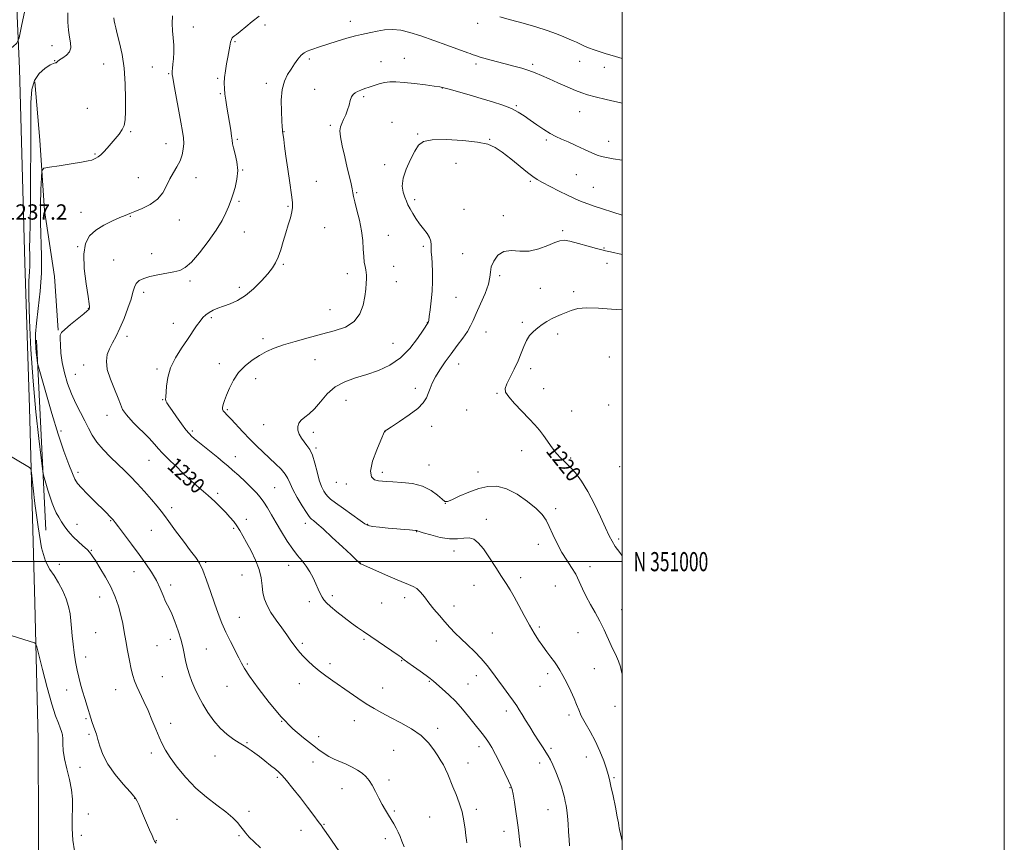
# Model space of a CAD drawing. Extents: x 2164800 to 2167700, y 349800 to 352700.
# Drawn here: x 2167185 to 2167700, y 350853 to 351283 of the extents above; entities that cross this region are included whole.
import ezdxf
from ezdxf.enums import TextEntityAlignment as Align

# ---------------------------------------------------------------- set-up
doc = ezdxf.new("R2010")
doc.units = 0
doc.header["$MEASUREMENT"] = 0
for name, color, linetype, lineweight in [('32000', 7, 'Continuous', 0), ('32001', 7, 'Continuous', 0), ('DTM HARD BREAKLINE', 7, 'Continuous', 0), ('DTM SPOT ELEVATION', 2, 'Continuous', 13), ('INDEX CONTOUR', 41, 'Continuous', 13), ('INDEX CONTOUR LABEL', 244, 'Continuous', 0), ('INTERMEDIATE CONTOUR', 44, 'Continuous', 0), ('SPOT ELEVATION', 7, 'Continuous', 0)]:
    doc.layers.add(name, color=color, linetype=linetype, lineweight=lineweight)
doc.styles.add('Style-ITALICS', font='ITALICS.shx')
doc.styles.add('Style-WORKING', font='WORKING.shx')

msp = doc.modelspace()

# ---------------------------------------------------------------- linework, layer by layer
at = {"layer": '32000', "flags": 128}
for points in [[(2164800, 349800), (2167700, 349800), (2167700, 352700), (2164800, 352700), (2164800, 349800)], [(2165000, 350000), (2167500, 350000), (2167500, 352500), (2165000, 352500), (2165000, 350000)], [(2167500, 351000), (2165000, 351000)]]:
    msp.add_lwpolyline(points, dxfattribs=at)
at = {"layer": 'DTM HARD BREAKLINE'}
for points in [[(2167197.358, 350000, 1243.292), (2167196.52, 350074.6, 1240.76), (2167201.44, 350176.62, 1238.02), (2167200.45, 350257.33, 1236.89), (2167199.55, 350362.5, 1233.96), (2167199.34, 350471.64, 1233.16), (2167199.68, 350554.47, 1233.76), (2167197.94, 350616.59, 1234.96), (2167196.89, 350685.85, 1237.82), (2167195.76, 350733.12, 1239.62), (2167194.76, 350812.22, 1241.62), (2167194.48, 350906.91, 1241.69), (2167192.77, 350978.42, 1239.29), (2167189.86, 351080.41, 1237.42), (2167187.51, 351156.36, 1236.83), (2167184.6, 351257.75, 1237.76), (2167180.94, 351341.14, 1239.22), (2167175.51, 351475.49, 1243.15), (2167173.89, 351566.73, 1246.28), (2167169.7, 351680.24, 1251.35), (2167166.04, 351760.2, 1254.68)], [(2167192.76, 351251.04, 1235.31), (2167195.29, 351220.39, 1234.64), (2167197.81, 351183.74, 1233.04), (2167202.99, 351149.08, 1232.31), (2167204.87, 351121.09, 1232.11)], [(2167198.44, 351016.53, 1237.04), (2167193.53, 351115.81, 1233.58)]]:
    msp.add_polyline3d(points, dxfattribs=at)
at = {"layer": 'DTM SPOT ELEVATION'}
for p in [(2167357.79, 351282.67, 1228.61), (2167275.72, 351279.68, 1231.21), (2167313.13, 351280.76, 1229.57), (2167424.51, 351281.62, 1229.49), (2167297.46, 351271.97, 1229.86), (2167201.67, 351269.93, 1236.78), (2167203.06, 351262.04, 1236.05), (2167336.38, 351262.83, 1227.65), (2167373.9, 351261.45, 1226.67), (2167386, 351263.21, 1226.78), (2167477.76, 351261.71, 1229.21), (2167228.74, 351260.3, 1234.85), (2167254.26, 351258.74, 1232.98), (2167423.6, 351260.32, 1227.66), (2167453.22, 351260.13, 1228.3), (2167490.76, 351258.56, 1229.32), (2167262.71, 351255.2, 1232.14), (2167288.29, 351252.74, 1230.22), (2167313.81, 351250.15, 1228.49), (2167339.17, 351247.03, 1226.73), (2167405.89, 351247.81, 1225.97), (2167289.7, 351244.71, 1230.16), (2167364.79, 351243.19, 1225.75), (2167220.1, 351237.07, 1235.25), (2167444.74, 351238.55, 1226.17), (2167477.81, 351235.27, 1227.24), (2167347.32, 351228.13, 1226.29), (2167379.54, 351229.71, 1224.63), (2167242.77, 351224.83, 1233.8), (2167298.67, 351220.94, 1229.8), (2167323.05, 351224.9, 1227.95), (2167393.04, 351223.67, 1224.09), (2167430.64, 351220.95, 1224.07), (2167460.38, 351220.56, 1225.75), (2167261.32, 351218.62, 1232.78), (2167493.01, 351219.92, 1226.58), (2167224.27, 351213.28, 1234.15), (2167301.53, 351204.83, 1229.94), (2167375.83, 351207.7, 1224.33), (2167413, 351208.25, 1223.36), (2167246.94, 351200.9, 1232.81), (2167277.07, 351200.83, 1231.28), (2167476.08, 351202.43, 1225.16), (2167340.08, 351198.94, 1227.28), (2167451.9, 351198.91, 1223.76), (2167484.92, 351195.72, 1224.9), (2167361.19, 351192.97, 1225.86), (2167391.53, 351189.32, 1223.63), (2167299.55, 351188.52, 1229.75), (2167325.14, 351185.79, 1228.15), (2167417.3, 351184.32, 1222.79), (2167216.94, 351182.64, 1232.52), (2167242.72, 351180.58, 1231.92), (2167437.78, 351181.04, 1222.25), (2167268.33, 351178.77, 1231.36), (2167344.39, 351174.71, 1227.08), (2167302.36, 351172.5, 1229.18), (2167377.65, 351170.71, 1225.3), (2167468.96, 351173.07, 1222.28), (2167215.14, 351164.78, 1232.06), (2167395.91, 351164.91, 1224.33), (2167490.61, 351164.02, 1222.09), (2167253.85, 351161.17, 1230.69), (2167416.62, 351161.11, 1222.56), (2167233.98, 351157.79, 1231.07), (2167322.81, 351155.51, 1227.81), (2167380.52, 351154.54, 1225.36), (2167492.04, 351156.07, 1221.5), (2167356.22, 351150.59, 1226.44), (2167435.9, 351149.56, 1221.76), (2167273.94, 351146.85, 1229.65), (2167299.76, 351143.52, 1228.48), (2167381.95, 351146.49, 1225.32), (2167457.13, 351142.9, 1220.57), (2167249.68, 351140.83, 1229.51), (2167413.14, 351138.23, 1223.15), (2167474.72, 351141.2, 1220.3), (2167220.76, 351132.45, 1232.05), (2167285.01, 351127.54, 1227.71), (2167347.08, 351131.86, 1226.8), (2167265.22, 351124.7, 1228.75), (2167398.13, 351125.17, 1224.04), (2167447.78, 351125.11, 1220.22), (2167240.97, 351117.83, 1229.51), (2167428.85, 351120.14, 1221.22), (2167466.31, 351119.13, 1219.7), (2167312.13, 351116.7, 1226.4), (2167380.15, 351114.12, 1225.08), (2167493.35, 351106.96, 1218.89), (2167218.19, 351102.78, 1230.65), (2167289.19, 351103.62, 1226.58), (2167339.23, 351105.68, 1225.15), (2167414.46, 351103.37, 1221.33), (2167213.96, 351098.05, 1231.06), (2167256.7, 351100.8, 1228.27), (2167452.1, 351101.01, 1219.61), (2167308.18, 351095.76, 1225.37), (2167391.86, 351090.58, 1222.47), (2167434.62, 351088.04, 1220.11), (2167458.96, 351090.56, 1219.36), (2167259.52, 351084.75, 1228.09), (2167355.45, 351084.29, 1223.16), (2167492.91, 351081.94, 1218.48), (2167230.46, 351076.46, 1230.66), (2167293.39, 351079.56, 1225.8), (2167418.74, 351079.35, 1220.6), (2167473.6, 351078.77, 1219.25), (2167312.44, 351071.6, 1224.8), (2167400.32, 351070.84, 1221.48), (2167206.33, 351068.36, 1233.67), (2167275.12, 351068.35, 1227.72), (2167338.37, 351067.62, 1223.57), (2167375.85, 351068.06, 1221.99), (2167339.83, 351059.39, 1223.76), (2167447.43, 351058.03, 1220.56), (2167252.36, 351052.92, 1230.87), (2167297.69, 351054.98, 1227.29), (2167398.97, 351050.47, 1221.23), (2167473.03, 351054.19, 1219.78), (2167215.23, 351046.65, 1233.61), (2167273.47, 351048.55, 1229.6), (2167374.55, 351046.78, 1221.61), (2167424.53, 351046.88, 1221.35), (2167498.71, 351049.63, 1218.39), (2167350.53, 351041.44, 1222.81), (2167355.76, 351040.58, 1222.4), (2167288.36, 351035.76, 1229.66), (2167318.25, 351038.78, 1227.05), (2167407.55, 351030.49, 1222.02), (2167264.33, 351028.22, 1231.55), (2167465.21, 351027.8, 1221.6), (2167214.78, 351019.6, 1235.31), (2167232.42, 351021.49, 1234.11), (2167303.43, 351022.21, 1229.4), (2167334.21, 351020.03, 1226.52), (2167366.9, 351019.45, 1223.91), (2167428.94, 351022.18, 1223.52), (2167253.63, 351016.46, 1232.78), (2167296.72, 351017.49, 1230.25), (2167392.59, 351015.67, 1224.05), (2167456.19, 351009.09, 1222.55), (2167498.12, 351011.89, 1219.69), (2167222.35, 351005.92, 1235.89), (2167412.02, 351005.55, 1224.48), (2167282.02, 350999.58, 1231.8), (2167363.1, 350999.34, 1225.97), (2167205.59, 350998.56, 1237.62), (2167244.65, 350994.85, 1234.72), (2167325.46, 350998, 1228.67), (2167483.21, 350997.39, 1221.31), (2167301.02, 350993.1, 1231.04), (2167446.88, 350991.58, 1223.56), (2167263.78, 350987.8, 1233.62), (2167422.58, 350987.67, 1224.77), (2167465.15, 350987.28, 1223.17), (2167226.62, 350981.54, 1236.77), (2167336.3, 350979, 1228.47), (2167348.37, 350982.22, 1227.63), (2167374.15, 350978.39, 1226.99), (2167386.19, 350981.08, 1226.49), (2167412.08, 350976.73, 1225.44), (2167499.7, 350974.94, 1221.21), (2167299.69, 350970.93, 1231.11), (2167224.62, 350962.87, 1237.13), (2167432.17, 350962.77, 1225.16), (2167456.63, 350965.85, 1223.72), (2167476.86, 350962.78, 1222.86), (2167263.56, 350959.4, 1234.48), (2167365.01, 350959.31, 1228.18), (2167402.72, 350958.55, 1226.59), (2167256.61, 350956.01, 1234.79), (2167282.44, 350954.3, 1233.11), (2167332.65, 350957.31, 1229.71), (2167219.3, 350950.07, 1237.55), (2167384.71, 350948.17, 1228.08), (2167303.96, 350946.45, 1231.81), (2167347.21, 350946.6, 1229.57), (2167485.44, 350943.97, 1223.04), (2167259.45, 350939.84, 1234.98), (2167399.17, 350937.39, 1228.13), (2167423.7, 350940.34, 1226.56), (2167461.04, 350941.35, 1224.4), (2167209.34, 350932.87, 1238.56), (2167235.08, 350933.11, 1236.75), (2167293.33, 350934.71, 1232.78), (2167331.12, 350936.18, 1230.72), (2167374.73, 350933.91, 1229.21), (2167419.3, 350936.05, 1227.02), (2167457.03, 350934.77, 1224.83), (2167439.51, 350921.88, 1226.46), (2167496.31, 350924.36, 1222.55), (2167219.56, 350917.87, 1238.18), (2167321.91, 350916.55, 1232), (2167359.86, 350916.88, 1230.7), (2167472.16, 350919.75, 1224.4), (2167263.73, 350915.41, 1235.48), (2167403.56, 350912.84, 1229.6), (2167220.97, 350909.76, 1238.26), (2167341.29, 350908.4, 1231.54), (2167303.8, 350905.3, 1233.87), (2167380.54, 350901.24, 1230.96), (2167425.13, 350903.29, 1228.51), (2167462.82, 350902.34, 1225.73), (2167253.7, 350899.87, 1236.41), (2167286.94, 350898.36, 1234.71), (2167481.29, 350897.76, 1224.75), (2167216.41, 350892.38, 1238.78), (2167338.29, 350895.28, 1232.58), (2167419.37, 350894.71, 1229.38), (2167456.91, 350894.72, 1226.45), (2167319.68, 350887.13, 1234.24), (2167377.98, 350885.74, 1231.58), (2167495.72, 350887.01, 1223.81), (2167353.47, 350881.21, 1232.74), (2167441.41, 350881.85, 1228.07), (2167245.01, 350876.29, 1238.03), (2167423.72, 350870.39, 1229.67), (2167461.3, 350870.31, 1226.77), (2167220.67, 350867.97, 1239.3), (2167267.16, 350865.22, 1237.09), (2167304.72, 350869.46, 1235.6), (2167380.84, 350869.5, 1231.78), (2167399.25, 350866.49, 1230.88), (2167344.01, 350862.68, 1233.9), (2167217.03, 350856.93, 1239.54), (2167299.6, 350856.61, 1236.19), (2167331.9, 350859.5, 1234.61), (2167376.09, 350855.03, 1232.49), (2167438.28, 350858.94, 1228.58), (2167256.28, 350854.15, 1237.95)]:
    msp.add_point(p, dxfattribs=at)
at = {"layer": 'INDEX CONTOUR'}
for points in [[(2167418.835, 350852.882, 1230), (2167418.523, 350854.412, 1230), (2167418.197, 350856.691, 1230), (2167417.807, 350860.144, 1230), (2167417.212, 350864.465, 1230), (2167416.25, 350869.168, 1230), (2167414.829, 350873.824, 1230), (2167413.152, 350878.24, 1230), (2167411.494, 350882.282, 1230), (2167408.826, 350888.909, 1230), (2167407.668, 350891.508, 1230), (2167406.48, 350893.723, 1230), (2167405.136, 350895.899, 1230), (2167403.504, 350898.45, 1230), (2167401.424, 350901.658, 1230), (2167398.617, 350905.3, 1230), (2167394.774, 350909.025, 1230), (2167389.768, 350912.529, 1230), (2167384.198, 350915.704, 1230), (2167378.841, 350918.493, 1230), (2167374.265, 350920.899, 1230), (2167370.19, 350923.181, 1230), (2167366.127, 350925.663, 1230), (2167361.717, 350928.564, 1230), (2167357.135, 350931.702, 1230), (2167348.622, 350937.621, 1230), (2167344.92, 350940.27, 1230), (2167341.502, 350942.891, 1230), (2167338.324, 350945.582, 1230), (2167335.486, 350948.207, 1230), (2167333.121, 350950.581, 1230), (2167331.31, 350952.568, 1230), (2167329.928, 350954.251, 1230), (2167328.798, 350955.769, 1230), (2167326.393, 350959.177, 1230), (2167324.51, 350961.776, 1230), (2167321.897, 350965.317, 1230), (2167318.963, 350969.393, 1230), (2167316.261, 350973.445, 1230), (2167314.233, 350977.056, 1230), (2167312.878, 350980.391, 1230), (2167312.08, 350983.759, 1230), (2167311.663, 350987.425, 1230), (2167311.188, 350991.48, 1230), (2167310.157, 350995.968, 1230), (2167308.242, 351000.844, 1230), (2167305.819, 351005.706, 1230), (2167303.439, 351010.061, 1230), (2167301.517, 351013.549, 1230), (2167299.929, 351016.336, 1230), (2167298.417, 351018.717, 1230), (2167296.75, 351020.966, 1230), (2167294.827, 351023.247, 1230), (2167292.574, 351025.701, 1230), (2167289.931, 351028.433, 1230), (2167286.899, 351031.402, 1230), (2167283.488, 351034.538, 1230), (2167279.775, 351037.741, 1230), (2167276.101, 351040.841, 1230), (2167272.873, 351043.641, 1230), (2167270.361, 351046.02, 1230), (2167266.254, 351050.211, 1230), (2167263.954, 351052.42, 1230), (2167261.554, 351054.697, 1230), (2167259.334, 351056.922, 1230), (2167257.424, 351059.066, 1230), (2167255.351, 351061.466, 1230), (2167252.495, 351064.549, 1230), (2167244.217, 351072.866, 1230), (2167240.666, 351076.736, 1230), (2167238.609, 351079.66, 1230), (2167237.445, 351082.296, 1230), (2167236.243, 351085.592, 1230), (2167234.345, 351090.187, 1230), (2167232.219, 351095.486, 1230), (2167230.619, 351100.583, 1230), (2167230.119, 351104.79, 1230), (2167230.595, 351108.267, 1230), (2167231.749, 351111.389, 1230), (2167233.319, 351114.523, 1230), (2167235.184, 351118.013, 1230), (2167237.261, 351122.196, 1230), (2167239.431, 351127.224, 1230), (2167241.449, 351132.509, 1230), (2167243.038, 351137.277, 1230), (2167244.039, 351140.931, 1230), (2167244.79, 351143.582, 1230), (2167245.751, 351145.52, 1230), (2167247.323, 351147.004, 1230), (2167249.676, 351148.177, 1230), (2167252.929, 351149.155, 1230), (2167257.054, 351150.034, 1230), (2167265.487, 351151.556, 1230), (2167268.617, 351152.329, 1230), (2167271.409, 351153.784, 1230), (2167274.651, 351156.677, 1230), (2167278.86, 351161.461, 1230), (2167283.465, 351167.361, 1230), (2167287.623, 351173.304, 1230), (2167290.675, 351178.395, 1230), (2167292.72, 351182.473, 1230), (2167294.041, 351185.569, 1230), (2167294.919, 351187.821, 1230), (2167295.628, 351189.826, 1230), (2167296.441, 351192.297, 1230), (2167297.506, 351195.758, 1230), (2167298.48, 351199.983, 1230), (2167298.894, 351204.561, 1230), (2167298.449, 351209.08, 1230), (2167297.507, 351213.152, 1230), (2167296.6, 351216.387, 1230), (2167296.122, 351218.599, 1230), (2167295.915, 351220.396, 1230), (2167295.682, 351222.584, 1230), (2167295.2, 351225.757, 1230), (2167293.82, 351233.766, 1230), (2167293.175, 351237.704, 1230), (2167292.633, 351241.329, 1230), (2167292.21, 351244.58, 1230), (2167291.929, 351247.462, 1230), (2167291.841, 351250.235, 1230), (2167292.008, 351253.228, 1230), (2167292.455, 351256.656, 1230), (2167293.073, 351260.307, 1230), (2167293.719, 351263.858, 1230), (2167294.75, 351269.669, 1230), (2167295.164, 351271.699, 1230), (2167295.557, 351273.065, 1230), (2167295.981, 351273.924, 1230), (2167296.485, 351274.485, 1230), (2167297.172, 351274.986, 1230), (2167298.307, 351275.79, 1230), (2167300.199, 351277.291, 1230), (2167303.032, 351279.713, 1230), (2167306.484, 351282.576, 1230), (2167310.105, 351285.232, 1230)], [(2167435.948, 351284.875, 1230), (2167441.601, 351283.408, 1230), (2167448.22, 351281.637, 1230), (2167454.881, 351279.713, 1230), (2167460.793, 351277.783, 1230), (2167465.726, 351275.993, 1230), (2167469.582, 351274.486, 1230), (2167472.355, 351273.352, 1230), (2167474.397, 351272.468, 1230), (2167476.14, 351271.658, 1230), (2167477.969, 351270.777, 1230), (2167480.047, 351269.812, 1230), (2167482.485, 351268.784, 1230), (2167485.341, 351267.716, 1230), (2167488.468, 351266.646, 1230), (2167491.666, 351265.616, 1230), (2167494.736, 351264.669, 1230), (2167500, 351263.102, 1230)], [(2167500, 351003.119, 1220), (2167498.79, 351004.725, 1220), (2167496.444, 351007.979, 1220), (2167494.736, 351010.681, 1220), (2167493.238, 351013.575, 1220), (2167491.382, 351017.613, 1220), (2167488.748, 351023.399, 1220), (2167485.531, 351030.141, 1220), (2167482.083, 351036.699, 1220), (2167478.707, 351042.151, 1220), (2167475.541, 351046.423, 1220), (2167472.675, 351049.659, 1220), (2167470.163, 351052.072, 1220), (2167467.878, 351054.162, 1220), (2167465.657, 351056.498, 1220), (2167463.375, 351059.478, 1220), (2167458.848, 351066.011, 1220), (2167456.696, 351068.794, 1220), (2167454.319, 351071.512, 1220), (2167451.342, 351074.691, 1220), (2167447.594, 351078.637, 1220), (2167443.745, 351082.77, 1220), (2167440.673, 351086.29, 1220), (2167439.065, 351088.686, 1220), (2167438.847, 351090.592, 1220), (2167439.753, 351092.938, 1220), (2167443.595, 351100.606, 1220), (2167445.613, 351104.981, 1220), (2167447.192, 351109.011, 1220), (2167448.518, 351112.574, 1220), (2167449.907, 351115.649, 1220), (2167451.608, 351118.236, 1220), (2167453.608, 351120.427, 1220), (2167455.827, 351122.344, 1220), (2167458.187, 351124.081, 1220), (2167460.636, 351125.64, 1220), (2167463.119, 351127.01, 1220), (2167465.6, 351128.184, 1220), (2167468.097, 351129.251, 1220), (2167470.648, 351130.317, 1220), (2167473.378, 351131.418, 1220), (2167476.772, 351132.335, 1220), (2167481.403, 351132.783, 1220), (2167487.566, 351132.592, 1220), (2167494.422, 351132.058, 1220), (2167500, 351131.656, 1220)], [(2167213.517, 350848.808, 1240), (2167212.562, 350854.371, 1240), (2167212.258, 350860.392, 1240), (2167212.321, 350866.153, 1240), (2167212.464, 350871.15, 1240), (2167212.414, 350875.766, 1240), (2167211.903, 350880.599, 1240), (2167210.784, 350886.046, 1240), (2167209.404, 350891.694, 1240), (2167208.233, 350896.929, 1240), (2167207.615, 350901.259, 1240), (2167207.4, 350904.681, 1240), (2167207.317, 350907.319, 1240), (2167207.124, 350909.34, 1240), (2167206.721, 350911.1, 1240), (2167206.043, 350912.998, 1240), (2167205.021, 350915.511, 1240), (2167203.58, 350919.406, 1240), (2167201.64, 350925.526, 1240), (2167199.229, 350934.178, 1240), (2167196.775, 350943.529, 1240), (2167194.814, 350951.209, 1240), (2167193.702, 350955.48, 1240), (2167193.098, 350957.118, 1240), (2167192.484, 350957.526, 1240), (2167189.691, 350958.437, 1240), (2167177.997, 350962.156, 1240)]]:
    msp.add_polyline3d(points, dxfattribs=at)
at = {"layer": 'INTERMEDIATE CONTOUR'}
for points in [[(2167147.055, 351285.788, 1238), (2167148.443, 351277.011, 1238), (2167149.218, 351272.184, 1238), (2167149.608, 351270.342, 1238), (2167149.949, 351269.908, 1238), (2167166.514, 351259.86, 1238), (2167167.193, 351259.478, 1238), (2167167.349, 351259.466, 1238), (2167181.297, 351269.513, 1238), (2167183.264, 351271.197, 1238), (2167184.431, 351273.912, 1238), (2167185.796, 351279.986, 1238), (2167188.065, 351290.733, 1238)], [(2167310.78, 350850.371, 1236), (2167307.526, 350853.405, 1236), (2167304.92, 350855.963, 1236), (2167303.137, 350857.95, 1236), (2167301.831, 350859.635, 1236), (2167300.519, 350861.379, 1236), (2167298.756, 350863.488, 1236), (2167296.231, 350866.043, 1236), (2167292.669, 350869.072, 1236), (2167287.939, 350872.613, 1236), (2167282.479, 350876.747, 1236), (2167276.872, 350881.57, 1236), (2167271.646, 350887.041, 1236), (2167267.114, 350892.592, 1236), (2167263.535, 350897.524, 1236), (2167261.041, 350901.377, 1236), (2167259.263, 350904.673, 1236), (2167257.701, 350908.174, 1236), (2167255.952, 350912.447, 1236), (2167254.002, 350917.269, 1236), (2167251.921, 350922.219, 1236), (2167249.806, 350926.916, 1236), (2167246.157, 350934.729, 1236), (2167244.926, 350937.64, 1236), (2167243.985, 350940.438, 1236), (2167243.125, 350943.835, 1236), (2167242.187, 350948.314, 1236), (2167241.216, 350953.457, 1236), (2167240.312, 350958.619, 1236), (2167239.526, 350963.315, 1236), (2167238.734, 350967.701, 1236), (2167237.765, 350972.091, 1236), (2167236.465, 350976.738, 1236), (2167234.726, 350981.651, 1236), (2167232.456, 350986.773, 1236), (2167229.667, 350991.968, 1236), (2167226.792, 350996.758, 1236), (2167224.369, 351000.58, 1236), (2167222.743, 351003.086, 1236), (2167221.495, 351004.768, 1236), (2167220.009, 351006.333, 1236), (2167217.857, 351008.317, 1236), (2167215.341, 351010.588, 1236), (2167212.948, 351012.848, 1236), (2167211.042, 351014.877, 1236), (2167209.507, 351016.781, 1236), (2167208.103, 351018.747, 1236), (2167206.651, 351020.912, 1236), (2167205.205, 351023.226, 1236), (2167203.877, 351025.592, 1236), (2167202.74, 351027.972, 1236), (2167201.711, 351030.58, 1236), (2167200.666, 351033.688, 1236), (2167199.533, 351037.4, 1236), (2167198.453, 351041.114, 1236), (2167197.616, 351044.064, 1236), (2167197.122, 351045.979, 1236), (2167196.704, 351048.613, 1236), (2167196.005, 351054.226, 1236), (2167194.787, 351064.442, 1236), (2167193.274, 351078.346, 1236), (2167191.813, 351094.396, 1236), (2167190.692, 351110.999, 1236), (2167189.964, 351126.389, 1236), (2167189.627, 351138.757, 1236), (2167189.642, 351146.853, 1236), (2167189.847, 351151.665, 1236), (2167190.037, 351154.742, 1236), (2167190.071, 351157.452, 1236), (2167190.013, 351160.442, 1236), (2167189.979, 351164.179, 1236), (2167190.057, 351169.22, 1236), (2167190.211, 351176.47, 1236), (2167190.372, 351186.923, 1236), (2167190.488, 351200.93, 1236), (2167190.553, 351216.261, 1236), (2167190.575, 351230.043, 1236), (2167190.632, 351240.08, 1236), (2167191.112, 351246.876, 1236), (2167192.474, 351251.615, 1236), (2167194.963, 351255.273, 1236), (2167197.97, 351258.006, 1236), (2167200.674, 351259.766, 1236), (2167202.439, 351260.585, 1236), (2167203.389, 351260.808, 1236), (2167203.832, 351260.864, 1236), (2167204.092, 351261.105, 1236), (2167204.536, 351261.613, 1236), (2167205.542, 351262.398, 1236), (2167207.311, 351263.474, 1236), (2167209.326, 351264.869, 1236), (2167210.888, 351266.617, 1236), (2167211.486, 351268.752, 1236), (2167211.339, 351271.316, 1236), (2167210.845, 351274.353, 1236), (2167210.361, 351277.913, 1236), (2167210.047, 351282.086, 1236), (2167210.014, 351286.967, 1236)], [(2167357.839, 350839.933, 1234), (2167348.014, 350854.305, 1234), (2167345.18, 350858.41, 1234), (2167343.457, 350860.838, 1234), (2167342.448, 350862.183, 1234), (2167341.544, 350863.368, 1234), (2167338.197, 350867.9, 1234), (2167335.349, 350871.67, 1234), (2167331.655, 350876.449, 1234), (2167327.738, 350881.416, 1234), (2167324.376, 350885.564, 1234), (2167322.098, 350888.194, 1234), (2167320.411, 350889.851, 1234), (2167318.571, 350891.392, 1234), (2167316.037, 350893.458, 1234), (2167313.091, 350895.835, 1234), (2167310.218, 350898.092, 1234), (2167307.809, 350899.89, 1234), (2167305.877, 350901.243, 1234), (2167304.341, 350902.262, 1234), (2167303.059, 350903.081, 1234), (2167299.654, 350905.207, 1234), (2167296.784, 350907.06, 1234), (2167293.327, 350909.6, 1234), (2167289.718, 350912.857, 1234), (2167286.33, 350916.801, 1234), (2167283.277, 350921.146, 1234), (2167280.609, 350925.541, 1234), (2167278.359, 350929.701, 1234), (2167276.488, 350933.599, 1234), (2167274.937, 350937.271, 1234), (2167273.655, 350940.761, 1234), (2167272.612, 350944.136, 1234), (2167271.785, 350947.473, 1234), (2167270.371, 350954.584, 1234), (2167269.313, 350958.854, 1234), (2167267.782, 350963.765, 1234), (2167266.025, 350968.657, 1234), (2167264.393, 350972.682, 1234), (2167263.137, 350975.296, 1234), (2167262.12, 350977.159, 1234), (2167261.11, 350979.232, 1234), (2167259.893, 350982.248, 1234), (2167258.343, 350986.041, 1234), (2167256.353, 350990.215, 1234), (2167253.838, 350994.475, 1234), (2167250.787, 350998.933, 1234), (2167247.213, 351003.798, 1234), (2167243.235, 351009.105, 1234), (2167236.411, 351018.158, 1234), (2167234.709, 351020.445, 1234), (2167233.739, 351021.791, 1234), (2167233.521, 351022.065, 1234), (2167233.141, 351022.48, 1234), (2167232.47, 351023.172, 1234), (2167229.654, 351026, 1234), (2167223.76, 351031.875, 1234), (2167220.153, 351035.501, 1234), (2167217.078, 351038.671, 1234), (2167215.065, 351040.953, 1234), (2167213.701, 351043.086, 1234), (2167212.329, 351046.105, 1234), (2167210.416, 351050.891, 1234), (2167207.927, 351057.713, 1234), (2167204.945, 351066.687, 1234), (2167201.636, 351077.534, 1234), (2167198.478, 351088.395, 1234), (2167196.031, 351097.013, 1234), (2167194.684, 351101.81, 1234), (2167194.147, 351103.913, 1234), (2167193.96, 351105.122, 1234), (2167193.748, 351106.895, 1234), (2167193.486, 351109.308, 1234), (2167193.232, 351112.094, 1234), (2167193.065, 351115.155, 1234), (2167193.12, 351119.087, 1234), (2167193.556, 351124.657, 1234), (2167194.434, 351132.334, 1234), (2167195.43, 351141.401, 1234), (2167196.127, 351150.844, 1234), (2167196.236, 351159.877, 1234), (2167195.717, 351177.458, 1234), (2167195.713, 351186.462, 1234), (2167195.897, 351194.684, 1234), (2167196.115, 351200.909, 1234), (2167196.394, 351204.324, 1234), (2167197.496, 351205.727, 1234), (2167200.364, 351206.323, 1234), (2167205.502, 351207.077, 1234), (2167211.651, 351208.006, 1234), (2167217.112, 351208.89, 1234), (2167220.602, 351209.563, 1234), (2167222.511, 351210.068, 1234), (2167223.647, 351210.504, 1234), (2167224.695, 351210.981, 1234), (2167225.846, 351211.66, 1234), (2167227.171, 351212.711, 1234), (2167228.725, 351214.26, 1234), (2167230.516, 351216.245, 1234), (2167234.738, 351221.069, 1234), (2167236.829, 351223.609, 1234), (2167238.478, 351225.982, 1234), (2167239.448, 351228.19, 1234), (2167239.891, 351231.01, 1234), (2167240.062, 351235.409, 1234), (2167240.135, 351241.997, 1234), (2167239.991, 351249.945, 1234), (2167239.438, 351258.065, 1234), (2167238.374, 351265.333, 1234), (2167237.06, 351271.391, 1234), (2167235.846, 351276.047, 1234), (2167235.005, 351279.229, 1234), (2167234.489, 351281.336, 1234), (2167234.169, 351282.894, 1234), (2167233.979, 351284.384, 1234)], [(2167385.979, 350850.843, 1232), (2167384.774, 350853.829, 1232), (2167383.808, 350856.301, 1232), (2167382.872, 350858.514, 1232), (2167381.796, 350860.687, 1232), (2167380.565, 350862.883, 1232), (2167379.197, 350865.128, 1232), (2167377.713, 350867.468, 1232), (2167376.129, 350870.033, 1232), (2167374.457, 350872.975, 1232), (2167372.721, 350876.35, 1232), (2167370.976, 350879.837, 1232), (2167369.286, 350883.02, 1232), (2167367.67, 350885.587, 1232), (2167365.966, 350887.643, 1232), (2167363.964, 350889.4, 1232), (2167361.515, 350891.029, 1232), (2167358.693, 350892.568, 1232), (2167355.639, 350894.018, 1232), (2167349.419, 350896.735, 1232), (2167346.598, 350898.109, 1232), (2167344.074, 350899.614, 1232), (2167341.39, 350901.523, 1232), (2167337.954, 350904.152, 1232), (2167333.338, 350907.793, 1232), (2167327.756, 350912.631, 1232), (2167321.58, 350918.825, 1232), (2167315.252, 350926.275, 1232), (2167309.48, 350933.842, 1232), (2167305.039, 350940.125, 1232), (2167302.412, 350944.183, 1232), (2167300.904, 350946.916, 1232), (2167299.525, 350949.678, 1232), (2167295.085, 350958.17, 1232), (2167292.638, 350963.105, 1232), (2167290.501, 350967.914, 1232), (2167288.573, 350972.83, 1232), (2167286.643, 350978.244, 1232), (2167284.57, 350984.327, 1232), (2167282.473, 350990.389, 1232), (2167280.541, 350995.513, 1232), (2167278.834, 350999.144, 1232), (2167276.915, 351002.14, 1232), (2167274.223, 351005.717, 1232), (2167270.449, 351010.677, 1232), (2167266.309, 351016.175, 1232), (2167262.768, 351020.955, 1232), (2167260.476, 351024.153, 1232), (2167258.799, 351026.47, 1232), (2167256.784, 351029.004, 1232), (2167253.74, 351032.554, 1232), (2167250.017, 351036.734, 1232), (2167246.232, 351040.868, 1232), (2167242.834, 351044.453, 1232), (2167239.61, 351047.71, 1232), (2167236.189, 351051.036, 1232), (2167232.351, 351054.721, 1232), (2167228.49, 351058.619, 1232), (2167225.155, 351062.477, 1232), (2167222.716, 351066.128, 1232), (2167220.821, 351069.752, 1232), (2167218.937, 351073.614, 1232), (2167216.674, 351077.931, 1232), (2167214.198, 351082.69, 1232), (2167211.818, 351087.827, 1232), (2167209.794, 351093.248, 1232), (2167208.201, 351098.756, 1232), (2167207.065, 351104.122, 1232), (2167206.386, 351109.098, 1232), (2167206.05, 351113.348, 1232), (2167205.917, 351116.515, 1232), (2167205.958, 351118.446, 1232), (2167206.588, 351119.811, 1232), (2167208.331, 351121.485, 1232), (2167211.445, 351124.062, 1232), (2167218.283, 351129.571, 1232), (2167220.123, 351131.107, 1232), (2167220.891, 351131.822, 1232), (2167221.105, 351132.109, 1232), (2167221.199, 351132.302, 1232), (2167221.267, 351132.495, 1232), (2167221.318, 351132.727, 1232), (2167221.329, 351133.206, 1232), (2167221.139, 351134.827, 1232), (2167220.558, 351138.657, 1232), (2167219.531, 351145.272, 1232), (2167218.556, 351153.285, 1232), (2167218.27, 351160.816, 1232), (2167219.185, 351166.418, 1232), (2167221.335, 351170.362, 1232), (2167224.628, 351173.354, 1232), (2167228.852, 351175.958, 1232), (2167233.317, 351178.19, 1232), (2167237.212, 351179.926, 1232), (2167240.016, 351181.125, 1232), (2167242.342, 351182.081, 1232), (2167245.095, 351183.171, 1232), (2167248.881, 351184.715, 1232), (2167253.118, 351186.828, 1232), (2167256.924, 351189.57, 1232), (2167259.657, 351192.928, 1232), (2167261.614, 351196.604, 1232), (2167263.327, 351200.226, 1232), (2167265.196, 351203.518, 1232), (2167267.071, 351206.577, 1232), (2167268.671, 351209.594, 1232), (2167269.772, 351212.705, 1232), (2167270.393, 351215.815, 1232), (2167270.611, 351218.778, 1232), (2167270.486, 351221.61, 1232), (2167270.005, 351225.017, 1232), (2167269.132, 351229.872, 1232), (2167265.47, 351249.874, 1232), (2167264.857, 351253.308, 1232), (2167264.628, 351254.826, 1232), (2167264.598, 351255.571, 1232), (2167264.622, 351256.519, 1232), (2167264.706, 351257.992, 1232), (2167264.898, 351260.149, 1232), (2167265.203, 351263.072, 1232), (2167265.463, 351266.532, 1232), (2167265.481, 351270.22, 1232), (2167265.145, 351273.9, 1232), (2167264.703, 351277.604, 1232), (2167264.487, 351281.43, 1232), (2167264.761, 351285.428, 1232)], [(2167446.865, 350850.618, 1228), (2167446.278, 350854.709, 1228), (2167445.901, 350857.991, 1228), (2167445.597, 350861.033, 1228), (2167445.163, 350864.64, 1228), (2167444.469, 350869.3, 1228), (2167443.658, 350874.227, 1228), (2167442.942, 350878.317, 1228), (2167442.431, 350880.867, 1228), (2167441.802, 350882.774, 1228), (2167440.633, 350885.337, 1228), (2167438.653, 350889.454, 1228), (2167436.208, 350894.43, 1228), (2167433.796, 350899.166, 1228), (2167431.796, 350902.823, 1228), (2167430.104, 350905.584, 1228), (2167428.494, 350907.888, 1228), (2167426.76, 350910.141, 1228), (2167422.428, 350915.527, 1228), (2167419.642, 350919.033, 1228), (2167416.468, 350922.893, 1228), (2167412.992, 350926.779, 1228), (2167409.352, 350930.382, 1228), (2167405.927, 350933.485, 1228), (2167401.25, 350937.53, 1228), (2167399.636, 350938.855, 1228), (2167397.514, 350940.444, 1228), (2167394.372, 350942.683, 1228), (2167390.839, 350945.173, 1228), (2167387.827, 350947.319, 1228), (2167386.017, 350948.673, 1228), (2167385.164, 350949.381, 1228), (2167384.792, 350949.736, 1228), (2167384.4, 350950.056, 1228), (2167383.394, 350950.753, 1228), (2167364.601, 350963.417, 1228), (2167361.553, 350965.541, 1228), (2167358.37, 350967.869, 1228), (2167354.618, 350970.734, 1228), (2167350.759, 350973.774, 1228), (2167347.485, 350976.461, 1228), (2167345.297, 350978.424, 1228), (2167343.949, 350979.947, 1228), (2167343.001, 350981.472, 1228), (2167342.077, 350983.366, 1228), (2167341.034, 350985.686, 1228), (2167339.789, 350988.412, 1228), (2167338.278, 350991.48, 1228), (2167336.533, 350994.659, 1228), (2167334.601, 350997.672, 1228), (2167332.517, 351000.373, 1228), (2167330.228, 351003.145, 1228), (2167327.657, 351006.491, 1228), (2167324.788, 351010.742, 1228), (2167321.818, 351015.518, 1228), (2167319.003, 351020.258, 1228), (2167316.536, 351024.497, 1228), (2167314.388, 351028.142, 1228), (2167312.466, 351031.193, 1228), (2167310.644, 351033.721, 1228), (2167308.633, 351036.075, 1228), (2167306.106, 351038.671, 1228), (2167302.886, 351041.773, 1228), (2167299.393, 351045.028, 1228), (2167296.198, 351047.93, 1228), (2167293.666, 351050.153, 1228), (2167291.314, 351052.121, 1228), (2167288.459, 351054.44, 1228), (2167277.14, 351063.598, 1228), (2167274.904, 351065.468, 1228), (2167273.378, 351066.989, 1228), (2167271.763, 351069.014, 1228), (2167269.486, 351072.114, 1228), (2167266.887, 351075.748, 1228), (2167264.534, 351079.095, 1228), (2167262.873, 351081.514, 1228), (2167261.861, 351083.101, 1228), (2167261.335, 351084.137, 1228), (2167261.141, 351084.954, 1228), (2167261.169, 351086.11, 1228), (2167261.565, 351091.7, 1228), (2167262.235, 351096.251, 1228), (2167263.726, 351101.383, 1228), (2167266.271, 351106.635, 1228), (2167269.423, 351111.694, 1228), (2167272.567, 351116.276, 1228), (2167277.356, 351123.315, 1228), (2167279.138, 351125.806, 1228), (2167280.695, 351127.692, 1228), (2167282.219, 351129.138, 1228), (2167283.913, 351130.335, 1228), (2167285.954, 351131.447, 1228), (2167288.422, 351132.543, 1228), (2167291.372, 351133.665, 1228), (2167294.831, 351134.915, 1228), (2167298.707, 351136.621, 1228), (2167302.883, 351139.165, 1228), (2167307.186, 351142.745, 1228), (2167311.239, 351146.806, 1228), (2167314.614, 351150.606, 1228), (2167317.018, 351153.637, 1228), (2167318.701, 351156.327, 1228), (2167320.047, 351159.335, 1228), (2167321.372, 351163.139, 1228), (2167322.715, 351167.494, 1228), (2167324.043, 351171.971, 1228), (2167325.31, 351176.182, 1228), (2167326.404, 351179.89, 1228), (2167327.197, 351182.906, 1228), (2167327.583, 351185.259, 1228), (2167327.533, 351187.882, 1228), (2167327.046, 351191.931, 1228), (2167326.155, 351198.117, 1228), (2167325.081, 351205.366, 1228), (2167324.086, 351212.157, 1228), (2167323.376, 351217.28, 1228), (2167322.929, 351220.757, 1228), (2167322.378, 351225.134, 1228), (2167322.315, 351225.83, 1228), (2167322.205, 351227.403, 1228), (2167322.007, 351230.504, 1228), (2167321.743, 351235.469, 1228), (2167321.672, 351241.374, 1228), (2167322.109, 351246.985, 1228), (2167323.268, 351251.358, 1228), (2167324.94, 351254.721, 1228), (2167326.819, 351257.594, 1228), (2167328.647, 351260.367, 1228), (2167330.38, 351262.893, 1228), (2167332.026, 351264.894, 1228), (2167333.618, 351266.192, 1228), (2167335.272, 351267.003, 1228), (2167337.131, 351267.643, 1228), (2167342.229, 351269.354, 1228), (2167346.036, 351270.613, 1228), (2167350.869, 351272.169, 1228), (2167355.993, 351273.756, 1228), (2167360.467, 351275.04, 1228), (2167363.645, 351275.796, 1228), (2167366.062, 351276.244, 1228), (2167368.55, 351276.718, 1228), (2167371.758, 351277.429, 1228), (2167375.593, 351278.114, 1228), (2167379.775, 351278.392, 1228), (2167384.141, 351277.955, 1228), (2167388.993, 351276.789, 1228), (2167394.744, 351274.956, 1228), (2167401.53, 351272.593, 1228), (2167408.364, 351270.136, 1228), (2167419.323, 351266.171, 1228), (2167420.425, 351265.754, 1228), (2167421.556, 351265.295, 1228), (2167423.204, 351264.687, 1228), (2167425.78, 351263.869, 1228), (2167429.536, 351262.809, 1228), (2167434.079, 351261.603, 1228), (2167438.856, 351260.374, 1228), (2167443.396, 351259.217, 1228), (2167447.554, 351258.096, 1228), (2167451.27, 351256.946, 1228), (2167454.578, 351255.693, 1228), (2167457.901, 351254.241, 1228), (2167461.756, 351252.49, 1228), (2167466.438, 351250.41, 1228), (2167471.344, 351248.282, 1228), (2167475.647, 351246.459, 1228), (2167478.862, 351245.176, 1228), (2167481.858, 351244.191, 1228), (2167485.848, 351243.143, 1228), (2167491.595, 351241.779, 1228), (2167500, 351239.833, 1228)], [(2167472.391, 350851.365, 1226), (2167472.24, 350854.676, 1226), (2167472.042, 350858.683, 1226), (2167471.79, 350862.942, 1226), (2167471.478, 350866.856, 1226), (2167471.106, 350869.977, 1226), (2167470.69, 350872.461, 1226), (2167470.252, 350874.61, 1226), (2167469.783, 350876.734, 1226), (2167469.156, 350879.158, 1226), (2167468.216, 350882.212, 1226), (2167466.877, 350886.05, 1226), (2167465.328, 350890.128, 1226), (2167463.83, 350893.726, 1226), (2167462.559, 350896.349, 1226), (2167461.361, 350898.399, 1226), (2167458.283, 350903.157, 1226), (2167456.262, 350906.33, 1226), (2167454.033, 350909.859, 1226), (2167451.715, 350913.552, 1226), (2167449.509, 350917.088, 1226), (2167447.643, 350920.117, 1226), (2167446.221, 350922.449, 1226), (2167444.891, 350924.539, 1226), (2167443.184, 350927.001, 1226), (2167440.772, 350930.283, 1226), (2167437.891, 350934.141, 1226), (2167434.916, 350938.163, 1226), (2167432.119, 350942.019, 1226), (2167429.333, 350945.717, 1226), (2167426.286, 350949.346, 1226), (2167422.808, 350952.961, 1226), (2167419.154, 350956.465, 1226), (2167415.682, 350959.726, 1226), (2167412.65, 350962.674, 1226), (2167409.908, 350965.505, 1226), (2167407.205, 350968.475, 1226), (2167404.366, 350971.759, 1226), (2167401.515, 350975.191, 1226), (2167398.849, 350978.52, 1226), (2167396.52, 350981.515, 1226), (2167394.475, 350984.014, 1226), (2167392.616, 350985.876, 1226), (2167390.743, 350987.083, 1226), (2167388.26, 350988.113, 1226), (2167384.47, 350989.573, 1226), (2167379.04, 350991.844, 1226), (2167373.09, 350994.439, 1226), (2167363.252, 350998.82, 1226), (2167363.055, 350998.927, 1226), (2167362.907, 350999.029, 1226), (2167362.799, 350999.133, 1226), (2167362.514, 350999.467, 1226), (2167362.125, 350999.861, 1226), (2167360.934, 351000.996, 1226), (2167358.25, 351003.518, 1226), (2167353.725, 351007.751, 1226), (2167348.375, 351012.719, 1226), (2167343.558, 351017.125, 1226), (2167340.319, 351019.977, 1226), (2167338.465, 351021.504, 1226), (2167337.49, 351022.24, 1226), (2167336.891, 351022.745, 1226), (2167336.177, 351023.672, 1226), (2167334.861, 351025.698, 1226), (2167332.651, 351029.226, 1226), (2167330.052, 351033.55, 1226), (2167327.768, 351037.691, 1226), (2167326.274, 351040.912, 1226), (2167325.143, 351043.46, 1226), (2167323.722, 351045.828, 1226), (2167321.515, 351048.414, 1226), (2167318.656, 351051.238, 1226), (2167312.1, 351057.318, 1226), (2167308.673, 351060.587, 1226), (2167305.138, 351064.12, 1226), (2167301.541, 351067.906, 1226), (2167295.448, 351074.504, 1226), (2167293.588, 351076.448, 1226), (2167291.724, 351078.307, 1226), (2167291.224, 351078.933, 1226), (2167290.937, 351079.671, 1226), (2167290.921, 351080.696, 1226), (2167291.229, 351082.173, 1226), (2167291.907, 351084.264, 1226), (2167292.996, 351087.13, 1226), (2167294.548, 351090.819, 1226), (2167296.637, 351094.93, 1226), (2167299.347, 351098.95, 1226), (2167302.692, 351102.465, 1226), (2167306.43, 351105.426, 1226), (2167310.246, 351107.883, 1226), (2167313.97, 351109.909, 1226), (2167317.993, 351111.682, 1226), (2167322.846, 351113.405, 1226), (2167328.878, 351115.229, 1226), (2167335.697, 351117.101, 1226), (2167342.727, 351118.908, 1226), (2167349.411, 351120.643, 1226), (2167355.269, 351122.697, 1226), (2167359.841, 351125.562, 1226), (2167362.822, 351129.531, 1226), (2167364.524, 351134.111, 1226), (2167365.417, 351138.61, 1226), (2167365.907, 351142.459, 1226), (2167366.146, 351145.57, 1226), (2167366.227, 351147.981, 1226), (2167366.22, 351149.775, 1226), (2167366.116, 351151.234, 1226), (2167365.883, 351152.689, 1226), (2167365.517, 351154.444, 1226), (2167365.11, 351156.705, 1226), (2167364.776, 351159.651, 1226), (2167364.569, 351163.412, 1226), (2167364.288, 351167.919, 1226), (2167363.672, 351173.06, 1226), (2167362.566, 351178.612, 1226), (2167361.253, 351183.921, 1226), (2167360.12, 351188.222, 1226), (2167359.45, 351191.034, 1226), (2167359.079, 351192.969, 1226), (2167358.729, 351194.92, 1226), (2167358.168, 351197.643, 1226), (2167357.338, 351201.334, 1226), (2167356.224, 351206.056, 1226), (2167354.869, 351211.692, 1226), (2167353.557, 351217.412, 1226), (2167352.629, 351222.209, 1226), (2167352.346, 351225.376, 1226), (2167352.635, 351227.422, 1226), (2167353.339, 351229.158, 1226), (2167354.302, 351231.234, 1226), (2167355.357, 351233.649, 1226), (2167356.334, 351236.241, 1226), (2167357.118, 351238.837, 1226), (2167357.785, 351241.206, 1226), (2167358.462, 351243.112, 1226), (2167359.269, 351244.396, 1226), (2167360.296, 351245.238, 1226), (2167361.621, 351245.903, 1226), (2167363.306, 351246.608, 1226), (2167365.328, 351247.389, 1226), (2167367.644, 351248.235, 1226), (2167370.203, 351249.117, 1226), (2167372.909, 351249.93, 1226), (2167375.655, 351250.552, 1226), (2167378.442, 351250.879, 1226), (2167381.689, 351250.895, 1226), (2167385.923, 351250.605, 1226), (2167391.367, 351250.045, 1226), (2167397.062, 351249.371, 1226), (2167401.746, 351248.768, 1226), (2167404.615, 351248.344, 1226), (2167406.696, 351247.888, 1226), (2167409.471, 351247.104, 1226), (2167419.9, 351244.099, 1226), (2167426.204, 351242.27, 1226), (2167432.186, 351240.492, 1226), (2167437.536, 351238.752, 1226), (2167442.053, 351236.981, 1226), (2167445.661, 351235.115, 1226), (2167448.758, 351233.098, 1226), (2167451.864, 351230.871, 1226), (2167455.351, 351228.438, 1226), (2167458.993, 351226.036, 1226), (2167462.416, 351223.958, 1226), (2167465.398, 351222.386, 1226), (2167468.318, 351221.045, 1226), (2167471.705, 351219.546, 1226), (2167475.875, 351217.633, 1226), (2167480.274, 351215.591, 1226), (2167484.134, 351213.84, 1226), (2167486.95, 351212.681, 1226), (2167489.264, 351211.953, 1226), (2167491.883, 351211.378, 1226), (2167495.389, 351210.735, 1226), (2167500, 351209.931, 1226)], [(2167500, 350853.795, 1224), (2167499.639, 350855.398, 1224), (2167498.645, 350859.91, 1224), (2167498.467, 350860.841, 1224), (2167498.329, 350861.757, 1224), (2167498.068, 350863.361, 1224), (2167497.486, 350866.478, 1224), (2167496.473, 350871.544, 1224), (2167495.265, 350877.438, 1224), (2167494.185, 350882.651, 1224), (2167493.439, 350886.135, 1224), (2167492.783, 350888.691, 1224), (2167491.856, 350891.583, 1224), (2167490.375, 350895.753, 1224), (2167488.376, 350900.851, 1224), (2167485.971, 350906.207, 1224), (2167483.318, 350911.236, 1224), (2167480.756, 350915.699, 1224), (2167478.667, 350919.448, 1224), (2167477.284, 350922.461, 1224), (2167476.228, 350925.234, 1224), (2167474.977, 350928.394, 1224), (2167473.157, 350932.342, 1224), (2167471.029, 350936.578, 1224), (2167469.013, 350940.379, 1224), (2167467.408, 350943.228, 1224), (2167466.021, 350945.453, 1224), (2167464.543, 350947.59, 1224), (2167462.736, 350950.069, 1224), (2167460.664, 350952.87, 1224), (2167458.468, 350955.869, 1224), (2167456.246, 350959.012, 1224), (2167453.944, 350962.532, 1224), (2167451.463, 350966.737, 1224), (2167448.765, 350971.753, 1224), (2167446.042, 350976.99, 1224), (2167443.543, 350981.673, 1224), (2167441.406, 350985.312, 1224), (2167439.333, 350988.524, 1224), (2167436.918, 350992.203, 1224), (2167433.896, 350996.935, 1224), (2167430.578, 351002.064, 1224), (2167427.419, 351006.623, 1224), (2167424.744, 351009.839, 1224), (2167422.356, 351011.72, 1224), (2167419.928, 351012.467, 1224), (2167417.151, 351012.358, 1224), (2167413.801, 351011.962, 1224), (2167409.672, 351011.928, 1224), (2167404.758, 351012.704, 1224), (2167399.853, 351013.953, 1224), (2167395.947, 351015.141, 1224), (2167393.758, 351015.853, 1224), (2167392.888, 351016.157, 1224), (2167392.665, 351016.248, 1224), (2167392.48, 351016.287, 1224), (2167391.969, 351016.333, 1224), (2167388.826, 351016.584, 1224), (2167385.91, 351016.828, 1224), (2167382.102, 351017.16, 1224), (2167377.563, 351017.575, 1224), (2167373.021, 351018.027, 1224), (2167369.354, 351018.463, 1224), (2167367.082, 351018.914, 1224), (2167365.33, 351019.77, 1224), (2167362.869, 351021.508, 1224), (2167354.215, 351027.749, 1224), (2167350.105, 351030.74, 1224), (2167347.486, 351032.732, 1224), (2167346.009, 351034.051, 1224), (2167345.006, 351035.264, 1224), (2167343.939, 351036.886, 1224), (2167342.765, 351039.226, 1224), (2167341.572, 351042.539, 1224), (2167340.419, 351046.892, 1224), (2167339.256, 351051.588, 1224), (2167338, 351055.741, 1224), (2167336.601, 351058.707, 1224), (2167335.109, 351060.81, 1224), (2167333.6, 351062.622, 1224), (2167332.172, 351064.589, 1224), (2167331.009, 351066.686, 1224), (2167330.314, 351068.765, 1224), (2167330.257, 351070.705, 1224), (2167330.854, 351072.473, 1224), (2167332.09, 351074.06, 1224), (2167333.932, 351075.543, 1224), (2167336.283, 351077.334, 1224), (2167339.03, 351079.929, 1224), (2167342.11, 351083.6, 1224), (2167345.664, 351087.719, 1224), (2167349.879, 351091.432, 1224), (2167354.872, 351094.119, 1224), (2167360.473, 351096.079, 1224), (2167366.437, 351097.843, 1224), (2167372.521, 351099.915, 1224), (2167378.471, 351102.687, 1224), (2167384.035, 351106.524, 1224), (2167388.958, 351111.532, 1224), (2167392.989, 351116.776, 1224), (2167395.875, 351121.064, 1224), (2167398.502, 351125.033, 1224), (2167398.573, 351125.167, 1224), (2167398.659, 351125.431, 1224), (2167398.818, 351126.283, 1224), (2167399.118, 351128.265, 1224), (2167399.589, 351131.738, 1224), (2167400.114, 351136.336, 1224), (2167400.537, 351141.511, 1224), (2167400.739, 351146.75, 1224), (2167400.741, 351151.667, 1224), (2167400.601, 351155.91, 1224), (2167400.382, 351159.233, 1224), (2167400.169, 351161.8, 1224), (2167400.051, 351163.887, 1224), (2167400.049, 351165.746, 1224), (2167399.899, 351167.558, 1224), (2167399.265, 351169.484, 1224), (2167397.92, 351171.65, 1224), (2167396.078, 351174.054, 1224), (2167394.055, 351176.656, 1224), (2167392.132, 351179.39, 1224), (2167390.429, 351182.079, 1224), (2167389.027, 351184.522, 1224), (2167387.963, 351186.6, 1224), (2167387.106, 351188.541, 1224), (2167386.278, 351190.656, 1224), (2167385.422, 351193.233, 1224), (2167384.943, 351196.46, 1224), (2167385.361, 351200.503, 1224), (2167386.992, 351205.362, 1224), (2167389.319, 351210.386, 1224), (2167391.618, 351214.768, 1224), (2167393.519, 351217.867, 1224), (2167396.054, 351219.741, 1224), (2167400.608, 351220.62, 1224), (2167407.983, 351220.728, 1224), (2167416.63, 351220.264, 1224), (2167424.424, 351219.422, 1224), (2167429.822, 351218.308, 1224), (2167433.635, 351216.674, 1224), (2167437.263, 351214.184, 1224), (2167441.719, 351210.703, 1224), (2167450.528, 351203.595, 1224), (2167453.341, 351201.424, 1224), (2167455.609, 351199.919, 1224), (2167458.386, 351198.363, 1224), (2167462.394, 351196.242, 1224), (2167467.036, 351193.84, 1224), (2167471.389, 351191.644, 1224), (2167474.754, 351190.026, 1224), (2167477.348, 351188.881, 1224), (2167479.617, 351187.988, 1224), (2167481.993, 351187.14, 1224), (2167484.85, 351186.177, 1224), (2167500, 351181.137, 1224)], [(2167500, 350941.356, 1222), (2167499.931, 350941.67, 1222), (2167499.097, 350945.037, 1222), (2167498.192, 350947.914, 1222), (2167497.125, 350950.451, 1222), (2167494.361, 350956.075, 1222), (2167490.622, 350964.288, 1222), (2167488.363, 350968.86, 1222), (2167485.88, 350973.322, 1222), (2167483.385, 350977.625, 1222), (2167481.135, 350981.782, 1222), (2167479.287, 350985.8, 1222), (2167477.609, 350989.678, 1222), (2167475.767, 350993.407, 1222), (2167473.521, 350997.026, 1222), (2167471.003, 351000.756, 1222), (2167468.437, 351004.861, 1222), (2167466.017, 351009.468, 1222), (2167463.824, 351014.157, 1222), (2167461.913, 351018.37, 1222), (2167460.211, 351021.743, 1222), (2167458.162, 351024.694, 1222), (2167455.077, 351027.838, 1222), (2167450.525, 351031.549, 1222), (2167445.073, 351035.237, 1222), (2167439.541, 351038.078, 1222), (2167434.536, 351039.43, 1222), (2167429.829, 351039.393, 1222), (2167424.983, 351038.249, 1222), (2167419.768, 351036.335, 1222), (2167414.799, 351034.188, 1222), (2167410.902, 351032.399, 1222), (2167408.601, 351031.467, 1222), (2167407.216, 351031.535, 1222), (2167405.768, 351032.656, 1222), (2167403.441, 351034.755, 1222), (2167400.06, 351037.254, 1222), (2167395.613, 351039.446, 1222), (2167390.248, 351040.794, 1222), (2167384.744, 351041.446, 1222), (2167380.036, 351041.724, 1222), (2167376.788, 351041.903, 1222), (2167374.555, 351042.09, 1222), (2167372.62, 351042.352, 1222), (2167370.518, 351042.868, 1222), (2167368.802, 351044.294, 1222), (2167368.285, 351047.402, 1222), (2167369.468, 351052.558, 1222), (2167371.626, 351058.498, 1222), (2167373.727, 351063.548, 1222), (2167375.688, 351068.141, 1222), (2167375.755, 351068.223, 1222), (2167375.987, 351068.392, 1222), (2167376.965, 351069.03, 1222), (2167379.381, 351070.587, 1222), (2167383.591, 351073.328, 1222), (2167388.593, 351076.756, 1222), (2167393.051, 351080.187, 1222), (2167395.951, 351083.098, 1222), (2167397.589, 351085.612, 1222), (2167398.586, 351088.016, 1222), (2167399.502, 351090.562, 1222), (2167400.653, 351093.402, 1222), (2167402.291, 351096.655, 1222), (2167404.594, 351100.393, 1222), (2167407.416, 351104.481, 1222), (2167410.537, 351108.737, 1222), (2167413.72, 351112.968, 1222), (2167416.663, 351116.935, 1222), (2167419.056, 351120.389, 1222), (2167420.73, 351123.254, 1222), (2167422.098, 351126.138, 1222), (2167423.721, 351129.823, 1222), (2167425.949, 351134.781, 1222), (2167428.3, 351140.247, 1222), (2167430.083, 351145.148, 1222), (2167430.846, 351148.724, 1222), (2167431.087, 351151.45, 1222), (2167431.543, 351154.114, 1222), (2167432.821, 351157.23, 1222), (2167435.016, 351160.219, 1222), (2167438.093, 351162.225, 1222), (2167441.986, 351162.716, 1222), (2167446.502, 351162.438, 1222), (2167451.413, 351162.459, 1222), (2167456.44, 351163.546, 1222), (2167461.097, 351165.273, 1222), (2167464.837, 351166.916, 1222), (2167467.399, 351167.877, 1222), (2167469.63, 351168.07, 1222), (2167472.655, 351167.543, 1222), (2167477.189, 351166.399, 1222), (2167482.3, 351165.009, 1222), (2167486.641, 351163.81, 1222), (2167489.323, 351163.1, 1222), (2167491.266, 351162.636, 1222), (2167493.846, 351162.038, 1222), (2167500, 351160.562, 1222)], [(2167256.222, 350852.739, 1238), (2167255.352, 350853.859, 1238), (2167255.167, 350854.134, 1238), (2167255.019, 350854.428, 1238), (2167254.021, 350856.812, 1238), (2167252.788, 350859.708, 1238), (2167251.219, 350863.36, 1238), (2167249.603, 350867.091, 1238), (2167248.19, 350870.328, 1238), (2167247.05, 350872.9, 1238), (2167246.212, 350874.742, 1238), (2167245.583, 350875.953, 1238), (2167244.584, 350877.275, 1238), (2167242.514, 350879.615, 1238), (2167238.97, 350883.594, 1238), (2167234.741, 350888.686, 1238), (2167230.912, 350894.079, 1238), (2167228.311, 350899.076, 1238), (2167226.737, 350903.433, 1238), (2167225.727, 350907.018, 1238), (2167224.895, 350909.777, 1238), (2167224.143, 350911.956, 1238), (2167223.447, 350913.88, 1238), (2167222.771, 350915.857, 1238), (2167222.029, 350918.142, 1238), (2167220.006, 350924.504, 1238), (2167218.78, 350928.421, 1238), (2167217.598, 350932.329, 1238), (2167216.577, 350935.95, 1238), (2167215.688, 350939.503, 1238), (2167214.865, 350943.329, 1238), (2167214.066, 350947.658, 1238), (2167213.334, 350952.276, 1238), (2167212.735, 350956.858, 1238), (2167212.304, 350961.146, 1238), (2167211.967, 350965.161, 1238), (2167211.617, 350968.992, 1238), (2167211.14, 350972.738, 1238), (2167210.373, 350976.536, 1238), (2167209.143, 350980.53, 1238), (2167207.345, 350984.775, 1238), (2167205.151, 350988.964, 1238), (2167202.802, 350992.699, 1238), (2167200.502, 350995.957, 1238), (2167198.312, 351000.21, 1238), (2167196.254, 351007.304, 1238), (2167194.369, 351018.224, 1238), (2167192.784, 351030.473, 1238), (2167190.992, 351046.399, 1238), (2167190.552, 351048.622, 1238), (2167189.943, 351049.265, 1238), (2167175.317, 351057.94, 1238)]]:
    msp.add_polyline3d(points, dxfattribs=at)

# ---------------------------------------------------------------- texts
at = {"layer": '32001', "style": 'Style-WORKING', "width": 0.67}
msp.add_text('N 351000', height=10, dxfattribs=at).set_placement((2167506, 351000), align=Align.MIDDLE_LEFT)
at = {"layer": 'INDEX CONTOUR LABEL', "style": 'Style-ITALICS', "width": 0.875}
for s, rotation, p in [('1220', 308.7, (2167459.732, 351057.732, 1220)), ('1230', 317.5, (2167261.424, 351049.305, 1230))]:
    msp.add_text(s, height=8, rotation=rotation, dxfattribs=at).set_placement(p)
at = {"layer": 'SPOT ELEVATION', "style": 'Style-ITALICS'}
msp.add_text('1237.2', height=8, dxfattribs=at).set_placement((2167176.443, 351178.876, 1237.228))

doc.saveas('drawing.dxf')
